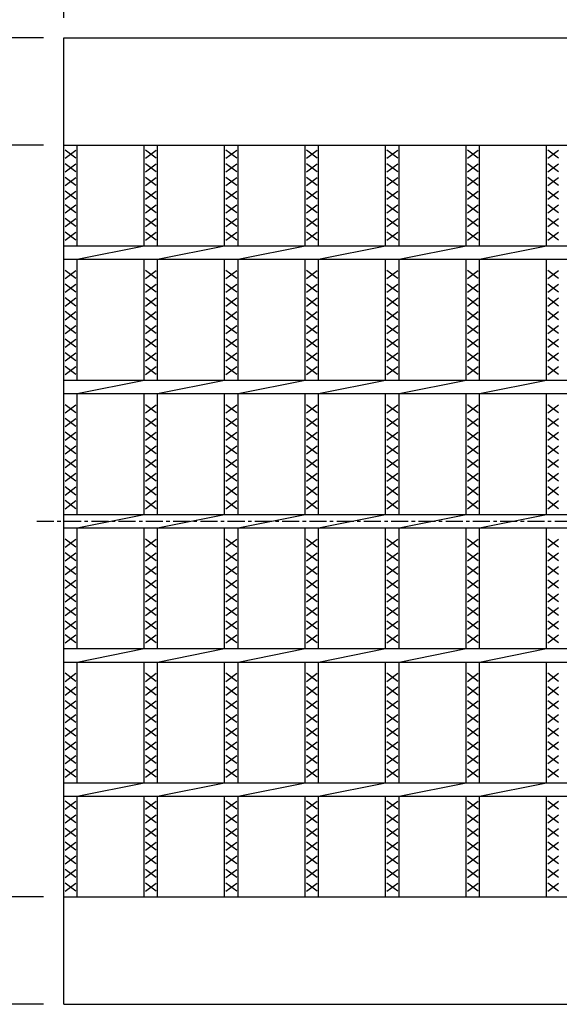
# Model space of a CAD drawing. Extents: x 25 to 1925, y 50 to 1400.
# Drawn here: x 259 to 460, y 795 to 1162 of the extents above; entities that cross this region are included whole.
import ezdxf

# ---------------------------------------------------------------- set-up
doc = ezdxf.new("R2010")
doc.units = 0
doc.header["$LTSCALE"] = 0.2
doc.linetypes.add('CENTER', pattern=[50.8, 31.75, -6.35, 6.35, -6.35])
doc.layers.get('0').update_dxf_attribs({"linetype": 'CONTINUOUS'})
doc.layers.get('DEFPOINTS').update_dxf_attribs({"linetype": 'CONTINUOUS'})
doc.layers.add('LAY-10', color=7, linetype='CONTINUOUS')
doc.layers.add('LAY-20', color=7, linetype='CONTINUOUS')
doc.styles.add('EXCADDIM1', font='simplex', dxfattribs={"width": 0.84, "bigfont": 'bigfont'})
doc.styles.get("Standard").update_dxf_attribs({"font": 'simplex', "bigfont": 'bigfont'})
doc.dimstyles.new('ISO-25', dxfattribs={"dimtxt": 2.5, "dimasz": 2.5, "dimexe": 1.25, "dimexo": 0.625, "dimtad": 1, "dimtxsty": 'STANDARD', "dimcen": 2.5, "dimazin": 3, "dimtfac": 1, "dimtmove": 0, "dimatfit": 3})

# ---------------------------------------------------------------- blocks, each defined once
blk = doc.blocks.new('EX_BNORM')
at = {"color": 0, "linetype": 'CONTINUOUS'}
for p, q in [((0, 0), (-1, 0.167)), ((-1, 0.167), (-1, -0.167)), ((0, 0), (-1, 0.083)), ((0, 0), (-1, 0)), ((0, 0), (-1, -0.167)), ((0, 0), (-1, -0.083))]:
    blk.add_line(p, q, dxfattribs=at)
blk = doc.blocks.new('*D16')
at = {"layer": 'DEFPOINTS', "color": 0}
for p in [(1270, 1205), (275, 1155), (1270, 1155)]:
    blk.add_point(p, dxfattribs=at)
at = {"layer": 'LAY-20', "color": 4, "linetype": 'CONTINUOUS'}
for p, q in [((275, 1162.5), (275, 1212.5)), ((1270, 1162.5), (1270, 1212.5)), ((287.5, 1205), (1257.5, 1205))]:
    blk.add_line(p, q, dxfattribs=at)
at = {"layer": 'LAY-20', "color": 4, "xscale": 12.5, "yscale": 12.5, "zscale": 12.5, "rotation": 180}
blk.add_blockref('EX_BNORM', (275, 1205), dxfattribs=at)
at = {"layer": 'LAY-20', "color": 4, "xscale": 12.5, "yscale": 12.5, "zscale": 12.5}
blk.add_blockref('EX_BNORM', (1270, 1205), dxfattribs=at)
at = {"layer": 'LAY-20', "color": 7, "insert": (772.5, 1217.5), "char_height": 15.591, "attachment_point": 5, "style": 'EXCADDIM1'}
blk.add_mtext('995', dxfattribs=at)
blk = doc.blocks.new('*D17')
at = {"layer": 'DEFPOINTS', "color": 0}
for p in [(190, 1155), (275, 1155), (275, 795)]:
    blk.add_point(p, dxfattribs=at)
at = {"layer": 'LAY-20', "color": 4, "linetype": 'CONTINUOUS'}
for p, q in [((267.5, 1155), (182.5, 1155)), ((190, 807.5), (190, 1142.5)), ((267.5, 795), (182.5, 795))]:
    blk.add_line(p, q, dxfattribs=at)
at = {"layer": 'LAY-20', "color": 4, "xscale": 12.5, "yscale": 12.5, "zscale": 12.5}
for p, rotation in [((190, 1155), 90), ((190, 795), 270)]:
    blk.add_blockref('EX_BNORM', p, dxfattribs=dict(at, rotation=rotation))
at = {"layer": 'LAY-20', "color": 7, "insert": (177.5, 975), "char_height": 15.591, "attachment_point": 5, "rotation": 90, "style": 'EXCADDIM1'}
blk.add_mtext('360', dxfattribs=at)
blk = doc.blocks.new('*D18')
at = {"layer": 'DEFPOINTS', "color": 0}
for p in [(275, 1115), (225, 835), (275, 835)]:
    blk.add_point(p, dxfattribs=at)
at = {"layer": 'LAY-20', "color": 4, "linetype": 'CONTINUOUS'}
for p, q in [((267.5, 1115), (217.5, 1115)), ((225, 1102.5), (225, 847.5)), ((267.5, 835), (217.5, 835))]:
    blk.add_line(p, q, dxfattribs=at)
at = {"layer": 'LAY-20', "color": 4, "xscale": 12.5, "yscale": 12.5, "zscale": 12.5}
for p, rotation in [((225, 1115), 90), ((225, 835), 270)]:
    blk.add_blockref('EX_BNORM', p, dxfattribs=dict(at, rotation=rotation))
at = {"layer": 'LAY-20', "color": 7, "insert": (212.5, 975), "char_height": 15.591, "attachment_point": 5, "rotation": 90, "style": 'EXCADDIM1'}
blk.add_mtext('280', dxfattribs=at)

msp = doc.modelspace()

# ---------------------------------------------------------------- linework, layer by layer
at = {"layer": 'LAY-10', "color": 7, "linetype": 'CONTINUOUS'}
for p, q in [((275, 1155), (1270, 1155)), ((275, 795), (275, 1155)), ((275, 1115), (1270, 1115)), ((280, 1077.5), (280, 1115)), ((305, 1077.5), (305, 1115)), ((310, 1077.5), (310, 1115)), ((335, 1077.5), (335, 1115)), ((340, 1077.5), (340, 1115)), ((365, 1077.5), (365, 1115)), ((370, 1077.5), (370, 1115)), ((395, 1077.5), (395, 1115)), ((400, 1077.5), (400, 1115)), ((425, 1077.5), (425, 1115)), ((430, 1077.5), (430, 1115)), ((455, 1077.5), (455, 1115)), ((279.5, 1110.2), (275.5, 1113.2)), ((275.5, 1110.2), (279.5, 1113.2)), ((309.5, 1110.2), (305.5, 1113.2)), ((305.5, 1110.2), (309.5, 1113.2)), ((339.5, 1110.2), (335.5, 1113.2)), ((335.5, 1110.2), (339.5, 1113.2)), ((369.5, 1110.2), (365.5, 1113.2)), ((365.5, 1110.2), (369.5, 1113.2)), ((399.5, 1110.2), (395.5, 1113.2)), ((395.5, 1110.2), (399.5, 1113.2)), ((429.5, 1110.2), (425.5, 1113.2)), ((425.5, 1110.2), (429.5, 1113.2)), ((459.5, 1110.2), (455.5, 1113.2)), ((455.5, 1110.2), (459.5, 1113.2)), ((279.5, 1105.1), (275.5, 1108.1)), ((275.5, 1105.1), (279.5, 1108.1)), ((309.5, 1105.1), (305.5, 1108.1)), ((305.5, 1105.1), (309.5, 1108.1)), ((339.5, 1105.1), (335.5, 1108.1)), ((335.5, 1105.1), (339.5, 1108.1)), ((369.5, 1105.1), (365.5, 1108.1)), ((365.5, 1105.1), (369.5, 1108.1)), ((399.5, 1105.1), (395.5, 1108.1)), ((395.5, 1105.1), (399.5, 1108.1)), ((429.5, 1105.1), (425.5, 1108.1)), ((425.5, 1105.1), (429.5, 1108.1)), ((459.5, 1105.1), (455.5, 1108.1)), ((455.5, 1105.1), (459.5, 1108.1)), ((279.5, 1100), (275.5, 1103)), ((275.5, 1100), (279.5, 1103)), ((309.5, 1100), (305.5, 1103)), ((305.5, 1100), (309.5, 1103)), ((339.5, 1100), (335.5, 1103)), ((335.5, 1100), (339.5, 1103)), ((369.5, 1100), (365.5, 1103)), ((365.5, 1100), (369.5, 1103)), ((399.5, 1100), (395.5, 1103)), ((395.5, 1100), (399.5, 1103)), ((429.5, 1100), (425.5, 1103)), ((425.5, 1100), (429.5, 1103)), ((459.5, 1100), (455.5, 1103)), ((455.5, 1100), (459.5, 1103)), ((279.5, 1094.9), (275.5, 1097.9)), ((275.5, 1094.9), (279.5, 1097.9)), ((309.5, 1094.9), (305.5, 1097.9)), ((305.5, 1094.9), (309.5, 1097.9)), ((339.5, 1094.9), (335.5, 1097.9)), ((335.5, 1094.9), (339.5, 1097.9)), ((369.5, 1094.9), (365.5, 1097.9)), ((365.5, 1094.9), (369.5, 1097.9)), ((399.5, 1094.9), (395.5, 1097.9)), ((395.5, 1094.9), (399.5, 1097.9)), ((429.5, 1094.9), (425.5, 1097.9)), ((425.5, 1094.9), (429.5, 1097.9)), ((459.5, 1094.9), (455.5, 1097.9)), ((455.5, 1094.9), (459.5, 1097.9)), ((279.5, 1089.8), (275.5, 1092.8)), ((275.5, 1089.8), (279.5, 1092.8)), ((309.5, 1089.8), (305.5, 1092.8)), ((305.5, 1089.8), (309.5, 1092.8)), ((339.5, 1089.8), (335.5, 1092.8)), ((335.5, 1089.8), (339.5, 1092.8)), ((369.5, 1089.8), (365.5, 1092.8)), ((365.5, 1089.8), (369.5, 1092.8)), ((399.5, 1089.8), (395.5, 1092.8)), ((395.5, 1089.8), (399.5, 1092.8)), ((429.5, 1089.8), (425.5, 1092.8)), ((425.5, 1089.8), (429.5, 1092.8)), ((459.5, 1089.8), (455.5, 1092.8)), ((455.5, 1089.8), (459.5, 1092.8)), ((279.5, 1084.7), (275.5, 1087.7)), ((275.5, 1084.7), (279.5, 1087.7)), ((309.5, 1084.7), (305.5, 1087.7)), ((305.5, 1084.7), (309.5, 1087.7)), ((339.5, 1084.7), (335.5, 1087.7)), ((335.5, 1084.7), (339.5, 1087.7)), ((369.5, 1084.7), (365.5, 1087.7)), ((365.5, 1084.7), (369.5, 1087.7)), ((399.5, 1084.7), (395.5, 1087.7)), ((395.5, 1084.7), (399.5, 1087.7)), ((429.5, 1084.7), (425.5, 1087.7)), ((425.5, 1084.7), (429.5, 1087.7)), ((459.5, 1084.7), (455.5, 1087.7)), ((455.5, 1084.7), (459.5, 1087.7)), ((279.5, 1079.6), (275.5, 1082.6)), ((275.5, 1079.6), (279.5, 1082.6)), ((309.5, 1079.6), (305.5, 1082.6)), ((305.5, 1079.6), (309.5, 1082.6)), ((339.5, 1079.6), (335.5, 1082.6)), ((335.5, 1079.6), (339.5, 1082.6)), ((369.5, 1079.6), (365.5, 1082.6)), ((365.5, 1079.6), (369.5, 1082.6)), ((399.5, 1079.6), (395.5, 1082.6)), ((395.5, 1079.6), (399.5, 1082.6)), ((429.5, 1079.6), (425.5, 1082.6)), ((425.5, 1079.6), (429.5, 1082.6)), ((459.5, 1079.6), (455.5, 1082.6)), ((455.5, 1079.6), (459.5, 1082.6)), ((275, 1077.5), (1270, 1077.5)), ((280, 1072.5), (305, 1077.5)), ((310, 1072.5), (335, 1077.5)), ((340, 1072.5), (365, 1077.5)), ((370, 1072.5), (395, 1077.5)), ((400, 1072.5), (425, 1077.5)), ((430, 1072.5), (455, 1077.5)), ((275, 1072.5), (1270, 1072.5)), ((280, 1027.5), (280, 1072.5)), ((305, 1027.5), (305, 1072.5)), ((310, 1027.5), (310, 1072.5)), ((335, 1027.5), (335, 1072.5)), ((340, 1027.5), (340, 1072.5)), ((365, 1027.5), (365, 1072.5)), ((370, 1027.5), (370, 1072.5)), ((395, 1027.5), (395, 1072.5)), ((400, 1027.5), (400, 1072.5)), ((425, 1027.5), (425, 1072.5)), ((430, 1027.5), (430, 1072.5)), ((455, 1027.5), (455, 1072.5)), ((279.5, 1065.3), (275.5, 1068.3)), ((275.5, 1065.3), (279.5, 1068.3)), ((309.5, 1065.3), (305.5, 1068.3)), ((305.5, 1065.3), (309.5, 1068.3)), ((339.5, 1065.3), (335.5, 1068.3)), ((335.5, 1065.3), (339.5, 1068.3)), ((369.5, 1065.3), (365.5, 1068.3)), ((365.5, 1065.3), (369.5, 1068.3)), ((399.5, 1065.3), (395.5, 1068.3)), ((395.5, 1065.3), (399.5, 1068.3)), ((429.5, 1065.3), (425.5, 1068.3)), ((425.5, 1065.3), (429.5, 1068.3)), ((459.5, 1065.3), (455.5, 1068.3)), ((455.5, 1065.3), (459.5, 1068.3)), ((279.5, 1060.2), (275.5, 1063.2)), ((275.5, 1060.2), (279.5, 1063.2)), ((309.5, 1060.2), (305.5, 1063.2)), ((305.5, 1060.2), (309.5, 1063.2)), ((339.5, 1060.2), (335.5, 1063.2)), ((335.5, 1060.2), (339.5, 1063.2)), ((369.5, 1060.2), (365.5, 1063.2)), ((365.5, 1060.2), (369.5, 1063.2)), ((399.5, 1060.2), (395.5, 1063.2)), ((395.5, 1060.2), (399.5, 1063.2)), ((429.5, 1060.2), (425.5, 1063.2)), ((425.5, 1060.2), (429.5, 1063.2)), ((459.5, 1060.2), (455.5, 1063.2)), ((455.5, 1060.2), (459.5, 1063.2)), ((279.5, 1055.1), (275.5, 1058.1)), ((275.5, 1055.1), (279.5, 1058.1)), ((309.5, 1055.1), (305.5, 1058.1)), ((305.5, 1055.1), (309.5, 1058.1)), ((339.5, 1055.1), (335.5, 1058.1)), ((335.5, 1055.1), (339.5, 1058.1)), ((369.5, 1055.1), (365.5, 1058.1)), ((365.5, 1055.1), (369.5, 1058.1)), ((399.5, 1055.1), (395.5, 1058.1)), ((395.5, 1055.1), (399.5, 1058.1)), ((429.5, 1055.1), (425.5, 1058.1)), ((425.5, 1055.1), (429.5, 1058.1)), ((459.5, 1055.1), (455.5, 1058.1)), ((455.5, 1055.1), (459.5, 1058.1)), ((279.5, 1050), (275.5, 1053)), ((275.5, 1050), (279.5, 1053)), ((309.5, 1050), (305.5, 1053)), ((305.5, 1050), (309.5, 1053)), ((339.5, 1050), (335.5, 1053)), ((335.5, 1050), (339.5, 1053)), ((369.5, 1050), (365.5, 1053)), ((365.5, 1050), (369.5, 1053)), ((399.5, 1050), (395.5, 1053)), ((395.5, 1050), (399.5, 1053)), ((429.5, 1050), (425.5, 1053)), ((425.5, 1050), (429.5, 1053)), ((459.5, 1050), (455.5, 1053)), ((455.5, 1050), (459.5, 1053)), ((279.5, 1044.9), (275.5, 1047.9)), ((275.5, 1044.9), (279.5, 1047.9)), ((309.5, 1044.9), (305.5, 1047.9)), ((305.5, 1044.9), (309.5, 1047.9)), ((339.5, 1044.9), (335.5, 1047.9)), ((335.5, 1044.9), (339.5, 1047.9)), ((369.5, 1044.9), (365.5, 1047.9)), ((365.5, 1044.9), (369.5, 1047.9)), ((399.5, 1044.9), (395.5, 1047.9)), ((395.5, 1044.9), (399.5, 1047.9)), ((429.5, 1044.9), (425.5, 1047.9)), ((425.5, 1044.9), (429.5, 1047.9)), ((459.5, 1044.9), (455.5, 1047.9)), ((455.5, 1044.9), (459.5, 1047.9)), ((279.5, 1039.8), (275.5, 1042.8)), ((275.5, 1039.8), (279.5, 1042.8)), ((309.5, 1039.8), (305.5, 1042.8)), ((305.5, 1039.8), (309.5, 1042.8)), ((339.5, 1039.8), (335.5, 1042.8)), ((335.5, 1039.8), (339.5, 1042.8)), ((369.5, 1039.8), (365.5, 1042.8)), ((365.5, 1039.8), (369.5, 1042.8)), ((399.5, 1039.8), (395.5, 1042.8)), ((395.5, 1039.8), (399.5, 1042.8)), ((429.5, 1039.8), (425.5, 1042.8)), ((425.5, 1039.8), (429.5, 1042.8)), ((459.5, 1039.8), (455.5, 1042.8)), ((455.5, 1039.8), (459.5, 1042.8)), ((279.5, 1034.7), (275.5, 1037.7)), ((275.5, 1034.7), (279.5, 1037.7)), ((309.5, 1034.7), (305.5, 1037.7)), ((305.5, 1034.7), (309.5, 1037.7)), ((339.5, 1034.7), (335.5, 1037.7)), ((335.5, 1034.7), (339.5, 1037.7)), ((369.5, 1034.7), (365.5, 1037.7)), ((365.5, 1034.7), (369.5, 1037.7)), ((399.5, 1034.7), (395.5, 1037.7)), ((395.5, 1034.7), (399.5, 1037.7)), ((429.5, 1034.7), (425.5, 1037.7)), ((425.5, 1034.7), (429.5, 1037.7)), ((459.5, 1034.7), (455.5, 1037.7)), ((455.5, 1034.7), (459.5, 1037.7)), ((279.5, 1029.6), (275.5, 1032.6)), ((275.5, 1029.6), (279.5, 1032.6)), ((309.5, 1029.6), (305.5, 1032.6)), ((305.5, 1029.6), (309.5, 1032.6)), ((339.5, 1029.6), (335.5, 1032.6)), ((335.5, 1029.6), (339.5, 1032.6)), ((369.5, 1029.6), (365.5, 1032.6)), ((365.5, 1029.6), (369.5, 1032.6)), ((399.5, 1029.6), (395.5, 1032.6)), ((395.5, 1029.6), (399.5, 1032.6)), ((429.5, 1029.6), (425.5, 1032.6)), ((425.5, 1029.6), (429.5, 1032.6)), ((459.5, 1029.6), (455.5, 1032.6)), ((455.5, 1029.6), (459.5, 1032.6)), ((275, 1027.5), (1270, 1027.5)), ((280, 1022.5), (305, 1027.5)), ((310, 1022.5), (335, 1027.5)), ((340, 1022.5), (365, 1027.5)), ((370, 1022.5), (395, 1027.5)), ((400, 1022.5), (425, 1027.5)), ((430, 1022.5), (455, 1027.5)), ((275, 1022.5), (1270, 1022.5)), ((280, 977.5), (280, 1022.5)), ((305, 977.5), (305, 1022.5)), ((310, 977.5), (310, 1022.5)), ((335, 977.5), (335, 1022.5)), ((340, 977.5), (340, 1022.5)), ((365, 977.5), (365, 1022.5)), ((370, 977.5), (370, 1022.5)), ((395, 977.5), (395, 1022.5)), ((400, 977.5), (400, 1022.5)), ((425, 977.5), (425, 1022.5)), ((430, 977.5), (430, 1022.5)), ((455, 977.5), (455, 1022.5)), ((279.5, 1015.3), (275.5, 1018.3)), ((275.5, 1015.3), (279.5, 1018.3)), ((309.5, 1015.3), (305.5, 1018.3)), ((305.5, 1015.3), (309.5, 1018.3)), ((339.5, 1015.3), (335.5, 1018.3)), ((335.5, 1015.3), (339.5, 1018.3)), ((369.5, 1015.3), (365.5, 1018.3)), ((365.5, 1015.3), (369.5, 1018.3)), ((399.5, 1015.3), (395.5, 1018.3)), ((395.5, 1015.3), (399.5, 1018.3)), ((429.5, 1015.3), (425.5, 1018.3)), ((425.5, 1015.3), (429.5, 1018.3)), ((459.5, 1015.3), (455.5, 1018.3)), ((455.5, 1015.3), (459.5, 1018.3)), ((279.5, 1010.2), (275.5, 1013.2)), ((275.5, 1010.2), (279.5, 1013.2)), ((309.5, 1010.2), (305.5, 1013.2)), ((305.5, 1010.2), (309.5, 1013.2)), ((339.5, 1010.2), (335.5, 1013.2)), ((335.5, 1010.2), (339.5, 1013.2)), ((369.5, 1010.2), (365.5, 1013.2)), ((365.5, 1010.2), (369.5, 1013.2)), ((399.5, 1010.2), (395.5, 1013.2)), ((395.5, 1010.2), (399.5, 1013.2)), ((429.5, 1010.2), (425.5, 1013.2)), ((425.5, 1010.2), (429.5, 1013.2)), ((459.5, 1010.2), (455.5, 1013.2)), ((455.5, 1010.2), (459.5, 1013.2)), ((279.5, 1005.1), (275.5, 1008.1)), ((275.5, 1005.1), (279.5, 1008.1)), ((309.5, 1005.1), (305.5, 1008.1)), ((305.5, 1005.1), (309.5, 1008.1)), ((339.5, 1005.1), (335.5, 1008.1)), ((335.5, 1005.1), (339.5, 1008.1)), ((369.5, 1005.1), (365.5, 1008.1)), ((365.5, 1005.1), (369.5, 1008.1)), ((399.5, 1005.1), (395.5, 1008.1)), ((395.5, 1005.1), (399.5, 1008.1)), ((429.5, 1005.1), (425.5, 1008.1)), ((425.5, 1005.1), (429.5, 1008.1)), ((459.5, 1005.1), (455.5, 1008.1)), ((455.5, 1005.1), (459.5, 1008.1)), ((279.5, 1000), (275.5, 1003)), ((275.5, 1000), (279.5, 1003)), ((309.5, 1000), (305.5, 1003)), ((305.5, 1000), (309.5, 1003)), ((339.5, 1000), (335.5, 1003)), ((335.5, 1000), (339.5, 1003)), ((369.5, 1000), (365.5, 1003)), ((365.5, 1000), (369.5, 1003)), ((399.5, 1000), (395.5, 1003)), ((395.5, 1000), (399.5, 1003)), ((429.5, 1000), (425.5, 1003)), ((425.5, 1000), (429.5, 1003)), ((459.5, 1000), (455.5, 1003)), ((455.5, 1000), (459.5, 1003)), ((279.5, 994.9), (275.5, 997.9)), ((275.5, 994.9), (279.5, 997.9)), ((309.5, 994.9), (305.5, 997.9)), ((305.5, 994.9), (309.5, 997.9)), ((339.5, 994.9), (335.5, 997.9)), ((335.5, 994.9), (339.5, 997.9)), ((369.5, 994.9), (365.5, 997.9)), ((365.5, 994.9), (369.5, 997.9)), ((399.5, 994.9), (395.5, 997.9)), ((395.5, 994.9), (399.5, 997.9)), ((429.5, 994.9), (425.5, 997.9)), ((425.5, 994.9), (429.5, 997.9)), ((459.5, 994.9), (455.5, 997.9)), ((455.5, 994.9), (459.5, 997.9)), ((279.5, 989.8), (275.5, 992.8)), ((275.5, 989.8), (279.5, 992.8)), ((309.5, 989.8), (305.5, 992.8)), ((305.5, 989.8), (309.5, 992.8)), ((339.5, 989.8), (335.5, 992.8)), ((335.5, 989.8), (339.5, 992.8)), ((369.5, 989.8), (365.5, 992.8)), ((365.5, 989.8), (369.5, 992.8)), ((399.5, 989.8), (395.5, 992.8)), ((395.5, 989.8), (399.5, 992.8)), ((429.5, 989.8), (425.5, 992.8)), ((425.5, 989.8), (429.5, 992.8)), ((459.5, 989.8), (455.5, 992.8)), ((455.5, 989.8), (459.5, 992.8)), ((279.5, 984.7), (275.5, 987.7)), ((275.5, 984.7), (279.5, 987.7)), ((309.5, 984.7), (305.5, 987.7)), ((305.5, 984.7), (309.5, 987.7)), ((339.5, 984.7), (335.5, 987.7)), ((335.5, 984.7), (339.5, 987.7)), ((369.5, 984.7), (365.5, 987.7)), ((365.5, 984.7), (369.5, 987.7)), ((399.5, 984.7), (395.5, 987.7)), ((395.5, 984.7), (399.5, 987.7)), ((429.5, 984.7), (425.5, 987.7)), ((425.5, 984.7), (429.5, 987.7)), ((459.5, 984.7), (455.5, 987.7)), ((455.5, 984.7), (459.5, 987.7)), ((279.5, 979.6), (275.5, 982.6)), ((275.5, 979.6), (279.5, 982.6)), ((309.5, 979.6), (305.5, 982.6)), ((305.5, 979.6), (309.5, 982.6)), ((339.5, 979.6), (335.5, 982.6)), ((335.5, 979.6), (339.5, 982.6)), ((369.5, 979.6), (365.5, 982.6)), ((365.5, 979.6), (369.5, 982.6)), ((399.5, 979.6), (395.5, 982.6)), ((395.5, 979.6), (399.5, 982.6)), ((429.5, 979.6), (425.5, 982.6)), ((425.5, 979.6), (429.5, 982.6)), ((459.5, 979.6), (455.5, 982.6)), ((455.5, 979.6), (459.5, 982.6)), ((275, 977.5), (1270, 977.5)), ((280, 972.5), (305, 977.5)), ((310, 972.5), (335, 977.5)), ((340, 972.5), (365, 977.5)), ((370, 972.5), (395, 977.5)), ((400, 972.5), (425, 977.5)), ((430, 972.5), (455, 977.5)), ((275, 972.5), (1270, 972.5)), ((280, 927.5), (280, 972.5)), ((305, 927.5), (305, 972.5)), ((310, 927.5), (310, 972.5)), ((335, 927.5), (335, 972.5)), ((340, 927.5), (340, 972.5)), ((365, 927.5), (365, 972.5)), ((370, 927.5), (370, 972.5)), ((395, 927.5), (395, 972.5)), ((400, 927.5), (400, 972.5)), ((425, 927.5), (425, 972.5)), ((430, 927.5), (430, 972.5)), ((455, 927.5), (455, 972.5)), ((279.5, 965.3), (275.5, 968.3)), ((275.5, 965.3), (279.5, 968.3)), ((309.5, 965.3), (305.5, 968.3)), ((305.5, 965.3), (309.5, 968.3)), ((339.5, 965.3), (335.5, 968.3)), ((335.5, 965.3), (339.5, 968.3)), ((369.5, 965.3), (365.5, 968.3)), ((365.5, 965.3), (369.5, 968.3)), ((399.5, 965.3), (395.5, 968.3)), ((395.5, 965.3), (399.5, 968.3)), ((429.5, 965.3), (425.5, 968.3)), ((425.5, 965.3), (429.5, 968.3)), ((459.5, 965.3), (455.5, 968.3)), ((455.5, 965.3), (459.5, 968.3)), ((279.5, 960.2), (275.5, 963.2)), ((275.5, 960.2), (279.5, 963.2)), ((309.5, 960.2), (305.5, 963.2)), ((305.5, 960.2), (309.5, 963.2)), ((339.5, 960.2), (335.5, 963.2)), ((335.5, 960.2), (339.5, 963.2)), ((369.5, 960.2), (365.5, 963.2)), ((365.5, 960.2), (369.5, 963.2)), ((399.5, 960.2), (395.5, 963.2)), ((395.5, 960.2), (399.5, 963.2)), ((429.5, 960.2), (425.5, 963.2)), ((425.5, 960.2), (429.5, 963.2)), ((459.5, 960.2), (455.5, 963.2)), ((455.5, 960.2), (459.5, 963.2)), ((279.5, 955.1), (275.5, 958.1)), ((275.5, 955.1), (279.5, 958.1)), ((309.5, 955.1), (305.5, 958.1)), ((305.5, 955.1), (309.5, 958.1)), ((339.5, 955.1), (335.5, 958.1)), ((335.5, 955.1), (339.5, 958.1)), ((369.5, 955.1), (365.5, 958.1)), ((365.5, 955.1), (369.5, 958.1)), ((399.5, 955.1), (395.5, 958.1)), ((395.5, 955.1), (399.5, 958.1)), ((429.5, 955.1), (425.5, 958.1)), ((425.5, 955.1), (429.5, 958.1)), ((459.5, 955.1), (455.5, 958.1)), ((455.5, 955.1), (459.5, 958.1)), ((279.5, 950), (275.5, 953)), ((275.5, 950), (279.5, 953)), ((309.5, 950), (305.5, 953)), ((305.5, 950), (309.5, 953)), ((339.5, 950), (335.5, 953)), ((335.5, 950), (339.5, 953)), ((369.5, 950), (365.5, 953)), ((365.5, 950), (369.5, 953)), ((399.5, 950), (395.5, 953)), ((395.5, 950), (399.5, 953)), ((429.5, 950), (425.5, 953)), ((425.5, 950), (429.5, 953)), ((459.5, 950), (455.5, 953)), ((455.5, 950), (459.5, 953)), ((279.5, 944.9), (275.5, 947.9)), ((275.5, 944.9), (279.5, 947.9)), ((309.5, 944.9), (305.5, 947.9)), ((305.5, 944.9), (309.5, 947.9)), ((339.5, 944.9), (335.5, 947.9)), ((335.5, 944.9), (339.5, 947.9)), ((369.5, 944.9), (365.5, 947.9)), ((365.5, 944.9), (369.5, 947.9)), ((399.5, 944.9), (395.5, 947.9)), ((395.5, 944.9), (399.5, 947.9)), ((429.5, 944.9), (425.5, 947.9)), ((425.5, 944.9), (429.5, 947.9)), ((459.5, 944.9), (455.5, 947.9)), ((455.5, 944.9), (459.5, 947.9)), ((279.5, 939.8), (275.5, 942.8)), ((275.5, 939.8), (279.5, 942.8)), ((309.5, 939.8), (305.5, 942.8)), ((305.5, 939.8), (309.5, 942.8)), ((339.5, 939.8), (335.5, 942.8)), ((335.5, 939.8), (339.5, 942.8)), ((369.5, 939.8), (365.5, 942.8)), ((365.5, 939.8), (369.5, 942.8)), ((399.5, 939.8), (395.5, 942.8)), ((395.5, 939.8), (399.5, 942.8)), ((429.5, 939.8), (425.5, 942.8)), ((425.5, 939.8), (429.5, 942.8)), ((459.5, 939.8), (455.5, 942.8)), ((455.5, 939.8), (459.5, 942.8)), ((279.5, 934.7), (275.5, 937.7)), ((275.5, 934.7), (279.5, 937.7)), ((309.5, 934.7), (305.5, 937.7)), ((305.5, 934.7), (309.5, 937.7)), ((339.5, 934.7), (335.5, 937.7)), ((335.5, 934.7), (339.5, 937.7)), ((369.5, 934.7), (365.5, 937.7)), ((365.5, 934.7), (369.5, 937.7)), ((399.5, 934.7), (395.5, 937.7)), ((395.5, 934.7), (399.5, 937.7)), ((429.5, 934.7), (425.5, 937.7)), ((425.5, 934.7), (429.5, 937.7)), ((459.5, 934.7), (455.5, 937.7)), ((455.5, 934.7), (459.5, 937.7)), ((279.5, 929.6), (275.5, 932.6)), ((275.5, 929.6), (279.5, 932.6)), ((309.5, 929.6), (305.5, 932.6)), ((305.5, 929.6), (309.5, 932.6)), ((339.5, 929.6), (335.5, 932.6)), ((335.5, 929.6), (339.5, 932.6)), ((369.5, 929.6), (365.5, 932.6)), ((365.5, 929.6), (369.5, 932.6)), ((399.5, 929.6), (395.5, 932.6)), ((395.5, 929.6), (399.5, 932.6)), ((429.5, 929.6), (425.5, 932.6)), ((425.5, 929.6), (429.5, 932.6)), ((459.5, 929.6), (455.5, 932.6)), ((455.5, 929.6), (459.5, 932.6)), ((275, 927.5), (1270, 927.5)), ((280, 922.5), (305, 927.5)), ((310, 922.5), (335, 927.5)), ((340, 922.5), (365, 927.5)), ((370, 922.5), (395, 927.5)), ((400, 922.5), (425, 927.5)), ((430, 922.5), (455, 927.5)), ((275, 922.5), (1270, 922.5)), ((280, 877.5), (280, 922.5)), ((305, 877.5), (305, 922.5)), ((310, 877.5), (310, 922.5)), ((335, 877.5), (335, 922.5)), ((340, 877.5), (340, 922.5)), ((365, 877.5), (365, 922.5)), ((370, 877.5), (370, 922.5)), ((395, 877.5), (395, 922.5)), ((400, 877.5), (400, 922.5)), ((425, 877.5), (425, 922.5)), ((430, 877.5), (430, 922.5)), ((455, 877.5), (455, 922.5)), ((279.5, 915.3), (275.5, 918.3)), ((275.5, 915.3), (279.5, 918.3)), ((309.5, 915.3), (305.5, 918.3)), ((305.5, 915.3), (309.5, 918.3)), ((339.5, 915.3), (335.5, 918.3)), ((335.5, 915.3), (339.5, 918.3)), ((369.5, 915.3), (365.5, 918.3)), ((365.5, 915.3), (369.5, 918.3)), ((399.5, 915.3), (395.5, 918.3)), ((395.5, 915.3), (399.5, 918.3)), ((429.5, 915.3), (425.5, 918.3)), ((425.5, 915.3), (429.5, 918.3)), ((459.5, 915.3), (455.5, 918.3)), ((455.5, 915.3), (459.5, 918.3)), ((279.5, 910.2), (275.5, 913.2)), ((275.5, 910.2), (279.5, 913.2)), ((309.5, 910.2), (305.5, 913.2)), ((305.5, 910.2), (309.5, 913.2)), ((339.5, 910.2), (335.5, 913.2)), ((335.5, 910.2), (339.5, 913.2)), ((369.5, 910.2), (365.5, 913.2)), ((365.5, 910.2), (369.5, 913.2)), ((399.5, 910.2), (395.5, 913.2)), ((395.5, 910.2), (399.5, 913.2)), ((429.5, 910.2), (425.5, 913.2)), ((425.5, 910.2), (429.5, 913.2)), ((459.5, 910.2), (455.5, 913.2)), ((455.5, 910.2), (459.5, 913.2)), ((279.5, 905.1), (275.5, 908.1)), ((275.5, 905.1), (279.5, 908.1)), ((309.5, 905.1), (305.5, 908.1)), ((305.5, 905.1), (309.5, 908.1)), ((339.5, 905.1), (335.5, 908.1)), ((335.5, 905.1), (339.5, 908.1)), ((369.5, 905.1), (365.5, 908.1)), ((365.5, 905.1), (369.5, 908.1)), ((399.5, 905.1), (395.5, 908.1)), ((395.5, 905.1), (399.5, 908.1)), ((429.5, 905.1), (425.5, 908.1)), ((425.5, 905.1), (429.5, 908.1)), ((459.5, 905.1), (455.5, 908.1)), ((455.5, 905.1), (459.5, 908.1)), ((279.5, 900), (275.5, 903)), ((275.5, 900), (279.5, 903)), ((309.5, 900), (305.5, 903)), ((305.5, 900), (309.5, 903)), ((339.5, 900), (335.5, 903)), ((335.5, 900), (339.5, 903)), ((369.5, 900), (365.5, 903)), ((365.5, 900), (369.5, 903)), ((399.5, 900), (395.5, 903)), ((395.5, 900), (399.5, 903)), ((429.5, 900), (425.5, 903)), ((425.5, 900), (429.5, 903)), ((459.5, 900), (455.5, 903)), ((455.5, 900), (459.5, 903)), ((279.5, 894.9), (275.5, 897.9)), ((275.5, 894.9), (279.5, 897.9)), ((309.5, 894.9), (305.5, 897.9)), ((305.5, 894.9), (309.5, 897.9)), ((339.5, 894.9), (335.5, 897.9)), ((335.5, 894.9), (339.5, 897.9)), ((369.5, 894.9), (365.5, 897.9)), ((365.5, 894.9), (369.5, 897.9)), ((399.5, 894.9), (395.5, 897.9)), ((395.5, 894.9), (399.5, 897.9)), ((429.5, 894.9), (425.5, 897.9)), ((425.5, 894.9), (429.5, 897.9)), ((459.5, 894.9), (455.5, 897.9)), ((455.5, 894.9), (459.5, 897.9)), ((279.5, 889.8), (275.5, 892.8)), ((275.5, 889.8), (279.5, 892.8)), ((309.5, 889.8), (305.5, 892.8)), ((305.5, 889.8), (309.5, 892.8)), ((339.5, 889.8), (335.5, 892.8)), ((335.5, 889.8), (339.5, 892.8)), ((369.5, 889.8), (365.5, 892.8)), ((365.5, 889.8), (369.5, 892.8)), ((399.5, 889.8), (395.5, 892.8)), ((395.5, 889.8), (399.5, 892.8)), ((429.5, 889.8), (425.5, 892.8)), ((425.5, 889.8), (429.5, 892.8)), ((459.5, 889.8), (455.5, 892.8)), ((455.5, 889.8), (459.5, 892.8)), ((279.5, 884.7), (275.5, 887.7)), ((275.5, 884.7), (279.5, 887.7)), ((309.5, 884.7), (305.5, 887.7)), ((305.5, 884.7), (309.5, 887.7)), ((339.5, 884.7), (335.5, 887.7)), ((335.5, 884.7), (339.5, 887.7)), ((369.5, 884.7), (365.5, 887.7)), ((365.5, 884.7), (369.5, 887.7)), ((399.5, 884.7), (395.5, 887.7)), ((395.5, 884.7), (399.5, 887.7)), ((429.5, 884.7), (425.5, 887.7)), ((425.5, 884.7), (429.5, 887.7)), ((459.5, 884.7), (455.5, 887.7)), ((455.5, 884.7), (459.5, 887.7)), ((279.5, 879.6), (275.5, 882.6)), ((275.5, 879.6), (279.5, 882.6)), ((309.5, 879.6), (305.5, 882.6)), ((305.5, 879.6), (309.5, 882.6)), ((339.5, 879.6), (335.5, 882.6)), ((335.5, 879.6), (339.5, 882.6)), ((369.5, 879.6), (365.5, 882.6)), ((365.5, 879.6), (369.5, 882.6)), ((399.5, 879.6), (395.5, 882.6)), ((395.5, 879.6), (399.5, 882.6)), ((429.5, 879.6), (425.5, 882.6)), ((425.5, 879.6), (429.5, 882.6)), ((459.5, 879.6), (455.5, 882.6)), ((455.5, 879.6), (459.5, 882.6)), ((275, 877.5), (1270, 877.5)), ((280, 872.5), (305, 877.5)), ((310, 872.5), (335, 877.5)), ((340, 872.5), (365, 877.5)), ((370, 872.5), (395, 877.5)), ((400, 872.5), (425, 877.5)), ((430, 872.5), (455, 877.5)), ((275, 872.5), (1270, 872.5)), ((279.5, 867.7), (275.5, 870.7)), ((275.5, 867.7), (279.5, 870.7)), ((280, 835), (280, 872.5)), ((305, 835), (305, 872.5)), ((309.5, 867.7), (305.5, 870.7)), ((305.5, 867.7), (309.5, 870.7)), ((310, 835), (310, 872.5)), ((335, 835), (335, 872.5)), ((339.5, 867.7), (335.5, 870.7)), ((335.5, 867.7), (339.5, 870.7)), ((340, 835), (340, 872.5)), ((365, 835), (365, 872.5)), ((369.5, 867.7), (365.5, 870.7)), ((365.5, 867.7), (369.5, 870.7)), ((370, 835), (370, 872.5)), ((395, 835), (395, 872.5)), ((399.5, 867.7), (395.5, 870.7)), ((395.5, 867.7), (399.5, 870.7)), ((400, 835), (400, 872.5)), ((425, 835), (425, 872.5)), ((429.5, 867.7), (425.5, 870.7)), ((425.5, 867.7), (429.5, 870.7)), ((430, 835), (430, 872.5)), ((455, 835), (455, 872.5)), ((459.5, 867.7), (455.5, 870.7)), ((455.5, 867.7), (459.5, 870.7)), ((279.5, 862.6), (275.5, 865.6)), ((275.5, 862.6), (279.5, 865.6)), ((309.5, 862.6), (305.5, 865.6)), ((305.5, 862.6), (309.5, 865.6)), ((339.5, 862.6), (335.5, 865.6)), ((335.5, 862.6), (339.5, 865.6)), ((369.5, 862.6), (365.5, 865.6)), ((365.5, 862.6), (369.5, 865.6)), ((399.5, 862.6), (395.5, 865.6)), ((395.5, 862.6), (399.5, 865.6)), ((429.5, 862.6), (425.5, 865.6)), ((425.5, 862.6), (429.5, 865.6)), ((459.5, 862.6), (455.5, 865.6)), ((455.5, 862.6), (459.5, 865.6)), ((279.5, 857.5), (275.5, 860.5)), ((275.5, 857.5), (279.5, 860.5)), ((309.5, 857.5), (305.5, 860.5)), ((305.5, 857.5), (309.5, 860.5)), ((339.5, 857.5), (335.5, 860.5)), ((335.5, 857.5), (339.5, 860.5)), ((369.5, 857.5), (365.5, 860.5)), ((365.5, 857.5), (369.5, 860.5)), ((399.5, 857.5), (395.5, 860.5)), ((395.5, 857.5), (399.5, 860.5)), ((429.5, 857.5), (425.5, 860.5)), ((425.5, 857.5), (429.5, 860.5)), ((459.5, 857.5), (455.5, 860.5)), ((455.5, 857.5), (459.5, 860.5)), ((279.5, 852.4), (275.5, 855.4)), ((275.5, 852.4), (279.5, 855.4)), ((309.5, 852.4), (305.5, 855.4)), ((305.5, 852.4), (309.5, 855.4)), ((339.5, 852.4), (335.5, 855.4)), ((335.5, 852.4), (339.5, 855.4)), ((369.5, 852.4), (365.5, 855.4)), ((365.5, 852.4), (369.5, 855.4)), ((399.5, 852.4), (395.5, 855.4)), ((395.5, 852.4), (399.5, 855.4)), ((429.5, 852.4), (425.5, 855.4)), ((425.5, 852.4), (429.5, 855.4)), ((459.5, 852.4), (455.5, 855.4)), ((455.5, 852.4), (459.5, 855.4)), ((279.5, 847.3), (275.5, 850.3)), ((275.5, 847.3), (279.5, 850.3)), ((309.5, 847.3), (305.5, 850.3)), ((305.5, 847.3), (309.5, 850.3)), ((339.5, 847.3), (335.5, 850.3)), ((335.5, 847.3), (339.5, 850.3)), ((369.5, 847.3), (365.5, 850.3)), ((365.5, 847.3), (369.5, 850.3)), ((399.5, 847.3), (395.5, 850.3)), ((395.5, 847.3), (399.5, 850.3)), ((429.5, 847.3), (425.5, 850.3)), ((425.5, 847.3), (429.5, 850.3)), ((459.5, 847.3), (455.5, 850.3)), ((455.5, 847.3), (459.5, 850.3)), ((279.5, 842.2), (275.5, 845.2)), ((275.5, 842.2), (279.5, 845.2)), ((309.5, 842.2), (305.5, 845.2)), ((305.5, 842.2), (309.5, 845.2)), ((339.5, 842.2), (335.5, 845.2)), ((335.5, 842.2), (339.5, 845.2)), ((369.5, 842.2), (365.5, 845.2)), ((365.5, 842.2), (369.5, 845.2)), ((399.5, 842.2), (395.5, 845.2)), ((395.5, 842.2), (399.5, 845.2)), ((429.5, 842.2), (425.5, 845.2)), ((425.5, 842.2), (429.5, 845.2)), ((459.5, 842.2), (455.5, 845.2)), ((455.5, 842.2), (459.5, 845.2)), ((279.5, 837.1), (275.5, 840.1)), ((275.5, 837.1), (279.5, 840.1)), ((309.5, 837.1), (305.5, 840.1)), ((305.5, 837.1), (309.5, 840.1)), ((339.5, 837.1), (335.5, 840.1)), ((335.5, 837.1), (339.5, 840.1)), ((369.5, 837.1), (365.5, 840.1)), ((365.5, 837.1), (369.5, 840.1)), ((399.5, 837.1), (395.5, 840.1)), ((395.5, 837.1), (399.5, 840.1)), ((429.5, 837.1), (425.5, 840.1)), ((425.5, 837.1), (429.5, 840.1)), ((459.5, 837.1), (455.5, 840.1)), ((455.5, 837.1), (459.5, 840.1)), ((275, 835), (1270, 835)), ((275, 795), (1270, 795))]:
    msp.add_line(p, q, dxfattribs=at)
at = {"layer": 'LAY-10', "color": 2, "linetype": 'CENTER'}
msp.add_line((265, 975), (1280, 975), dxfattribs=at)

# ---------------------------------------------------------------- dimensions: what is measured, and where the dimension line sits
at = {"layer": 'LAY-20', "color": 4, "linetype": 'CONTINUOUS'}
dim = msp.add_linear_dim(base=(1270, 1205), p1=(275, 1155), p2=(1270, 1155), dimstyle='ISO-25', override={"dimtxt": 15.590552, "dimasz": 12.5, "dimexe": 7.5, "dimexo": 7.5, "dimgap": 0, "dimtad": 1, "dimjust": 0, "dimtih": 0, "dimtoh": 0, "dimdec": 1, "dimzin": 8, "dimlunit": 2, "dimtxsty": 'EXCADDIM1', "dimblk1": 'EX_BNORM', "dimblk2": 'EX_BNORM', "dimsah": 1, "dimse1": 0, "dimse2": 0, "dimclrd": 4, "dimclre": 4, "dimclrt": 7, "dimtmove": 2}, dxfattribs=at)
dim.commit()
dim.dimension.update_dxf_attribs({"geometry": '*D16', "text_midpoint": (772.5, 1217.5), "dimtype": 160})
for base, p1, p2, picture, middle in [((190, 1155), (275, 795), (275, 1155), '*D17', (177.5, 975)), ((225, 835), (275, 1115), (275, 835), '*D18', (212.5, 975))]:
    dim = msp.add_linear_dim(base=base, p1=p1, p2=p2, angle=90, dimstyle='ISO-25', override={"dimtxt": 15.590552, "dimasz": 12.5, "dimexe": 7.5, "dimexo": 7.5, "dimgap": 0, "dimtad": 1, "dimjust": 0, "dimtih": 0, "dimtoh": 0, "dimdec": 1, "dimzin": 8, "dimlunit": 2, "dimtxsty": 'EXCADDIM1', "dimblk1": 'EX_BNORM', "dimblk2": 'EX_BNORM', "dimsah": 1, "dimse1": 0, "dimse2": 0, "dimclrd": 4, "dimclre": 4, "dimclrt": 7, "dimtmove": 2}, dxfattribs=at)
    dim.commit()
    dim.dimension.update_dxf_attribs({"geometry": picture, "text_midpoint": middle, "dimtype": 160})

doc.saveas('drawing.dxf')
